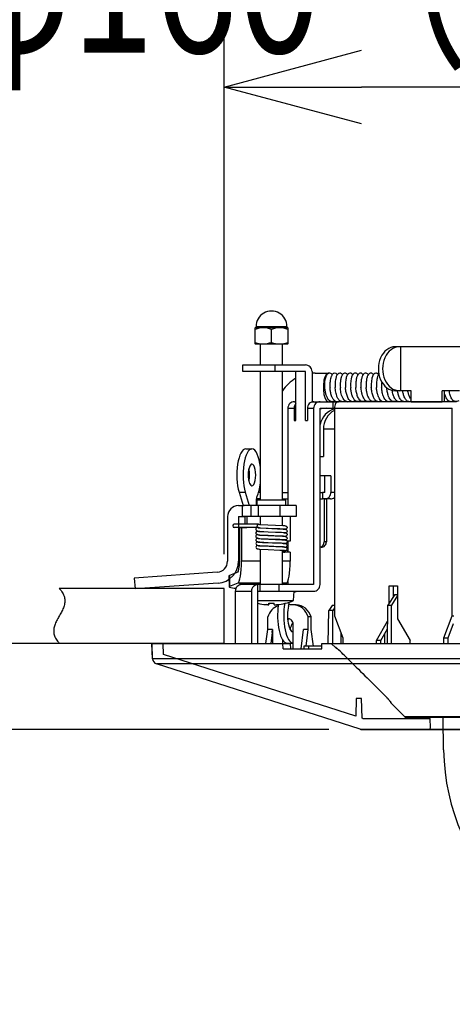
# Model space of a CAD drawing. Units: millimetres. Extents: x 389 to 527, y 5 to 119.
# Drawn here: x 440 to 448, y 89 to 107 of the extents above; entities that cross this region are included whole.
import ezdxf

# ---------------------------------------------------------------- set-up
doc = ezdxf.new("R2010")
doc.units = ezdxf.units.MM
doc.layers.add('GAIKEI', color=7, linetype='Continuous')
doc.layers.add('SUNPO', color=3, linetype='Continuous')
doc.styles.get("Standard").update_dxf_attribs({"font": 'monotxt.shx', "bigfont": 'bigfont.shx'})
doc.dimstyles.get("Standard").update_dxf_attribs({"dimscale": 0, "dimtxt": 2.5, "dimasz": 2.5, "dimexe": 1.25, "dimexo": 0.625, "dimtad": 1, "dimdec": 8, "dimtxsty": 'Standard', "dimblk": 'OPEN30', "dimcen": 2.5, "dimadec": 8, "dimazin": 2, "dimtfac": 1, "dimtdec": 8, "dimtmove": 0, "dimatfit": 3, "dimldrblk": 'OPEN30', "dimfxl": 1, "dimfrac": 2, "dimarcsym": 0})

# ---------------------------------------------------------------- blocks, each defined once
blk = doc.blocks.new('_Open30')
at = {"color": 0, "linetype": 'ByBlock', "lineweight": -2}
for p, q in [((-1, 0.2679), (0, 0)), ((0, 0), (-1, -0.2679)), ((0, 0), (-1, 0))]:
    blk.add_line(p, q, dxfattribs=at)
blk = doc.blocks.new('*D2')
at = {"layer": 'Defpoints', "color": 0}
for p in [(443.5, 105.445), (443.5, 96.317), (459.5, 96.317)]:
    blk.add_point(p, dxfattribs=at)
at = {"layer": 'SUNPO', "color": 0, "lineweight": -2}
for p, q in [((443.5, 96.942), (443.5, 106.695)), ((459.5, 96.942), (459.5, 106.695)), ((457, 105.445), (446, 105.445))]:
    blk.add_line(p, q, dxfattribs=at)
at = {"layer": 'SUNPO', "color": 0, "lineweight": -2, "xscale": 2.5, "yscale": 2.5, "zscale": 2.5, "rotation": 180}
blk.add_blockref('_Open30', (443.5, 105.445), dxfattribs=at)
at = {"layer": 'SUNPO', "color": 0, "lineweight": -2, "xscale": 2.5, "yscale": 2.5, "zscale": 2.5}
blk.add_blockref('_Open30', (459.5, 105.445), dxfattribs=at)
at = {"layer": 'SUNPO', "color": 0, "insert": (451.5, 107.32), "char_height": 2.5, "attachment_point": 5}
blk.add_mtext('{\\W0.8;φ160（天井穴加工）}', dxfattribs=at)
blk = doc.blocks.new('*D3')
at = {"layer": 'Defpoints', "color": 0, "transparency": 16777216}
for p in [(442.182, 95.317), (436.712, 93.747), (446.031, 93.747)]:
    blk.add_point(p, dxfattribs=at)
at = {"layer": 'SUNPO', "color": 0, "lineweight": -2, "transparency": 16777216}
for p, q in [((436.712, 97.817), (436.712, 100.317)), ((441.557, 95.317), (435.462, 95.317)), ((436.712, 95.317), (436.712, 93.747)), ((445.406, 93.747), (435.462, 93.747)), ((436.712, 91.247), (436.712, 88.747))]:
    blk.add_line(p, q, dxfattribs=at)
at = {"layer": 'SUNPO', "color": 0, "lineweight": -2, "transparency": 16777216, "xscale": 2.5, "yscale": 2.5, "zscale": 2.5}
for p, rotation in [((436.712, 95.317), 270), ((436.712, 93.747), 90)]:
    blk.add_blockref('_Open30', p, dxfattribs=dict(at, rotation=rotation))
at = {"layer": 'SUNPO', "color": 0, "transparency": 16777216, "insert": (433.494, 93.118), "char_height": 2.5, "attachment_point": 5, "rotation": 90}
blk.add_mtext('15.7', dxfattribs=at)

msp = doc.modelspace()

# ---------------------------------------------------------------- linework, layer by layer
at = {"layer": 'GAIKEI', "color": 1}
for p, q in [((444.066205, 101.06730672), (444.0601438, 101.06369352)), ((444.0601438, 100.77067872), (444.0601438, 101.06369352)), ((444.0661438, 101.06730672), (444.6541438, 101.06730672)), ((444.0801438, 101.08130672), (444.066205, 101.06730672)), ((444.0801438, 101.08730672), (444.0801438, 101.08130672)), ((444.0801438, 101.08730672), (444.6401438, 101.08730672)), ((444.6401438, 101.08130672), (444.0801438, 101.08130672)), ((444.3601438, 100.79730672), (444.3601438, 101.03249482)), ((444.6401438, 101.08730672), (444.6401438, 101.08130672)), ((444.6401438, 101.08130672), (444.6540826, 101.06730672)), ((444.6540826, 101.06730672), (444.6601438, 101.06369352)), ((444.6601438, 101.06369352), (444.6601438, 100.77067872)), ((444.0601438, 100.77067872), (444.0667158, 100.76730672)), ((444.6535716, 100.76730672), (444.0667159, 100.76730672)), ((444.1601438, 100.38730672), (444.1601438, 100.76730672)), ((444.5601438, 100.38730642), (444.5601438, 100.76730672)), ((444.6601438, 100.77067872), (444.6535718, 100.76730672)), ((448.0731218, 100.71730672), (446.6105985, 100.71730672)), ((446.7112644, 99.91730672), (446.7112644, 100.71730672)), ((443.8404476, 100.26730672), (443.8404476, 100.38730672)), ((443.8404476, 100.38730672), (444.9787641, 100.38730672)), ((444.4272717, 100.26730672), (444.4272717, 100.38730672)), ((444.9787641, 100.26730672), (443.8404476, 100.26730672)), ((444.1601438, 97.92625482), (444.1601438, 100.26730672)), ((444.5601438, 97.92625482), (444.5601438, 100.26730642)), ((444.8051159, 99.37730672), (444.8051159, 100.26730672)), ((444.9787641, 99.37730672), (444.9787641, 100.26730672)), ((445.096941, 100.26730672), (445.096941, 99.71200782)), ((445.1570748, 100.23730672), (445.391998, 100.23730672)), ((445.355287, 99.83589972), (445.3543592, 99.83883762)), ((446.8992029, 99.91730672), (446.6105985, 99.91730672)), ((446.8992029, 99.71730672), (446.8992029, 99.91730672)), ((447.4630185, 99.71730672), (447.4630185, 99.91730672)), ((447.7798957, 99.91730672), (447.4630185, 99.91730672)), ((447.5040609, 99.71730672), (447.5040609, 99.91730672)), ((444.7756919, 99.71730672), (444.8051154, 99.71730672)), ((445.0969402, 99.71730672), (445.1316697, 99.71730672)), ((445.1316706, 99.71730672), (445.472759, 99.71730672)), ((445.1570748, 99.71730672), (445.391998, 99.71730672)), ((445.472759, 99.71730672), (445.472759, 99.59730672)), ((445.472759, 99.71730672), (445.5808275, 99.71730672)), ((447.7258436, 99.71730672), (445.5809192, 99.71730672)), ((446.8992029, 99.71730672), (447.4630185, 99.71730672)), ((444.6575149, 99.59730672), (444.7703863, 99.59730672)), ((444.6575149, 99.59730672), (444.6575149, 97.82625482)), ((444.7703863, 99.59730672), (444.7703863, 99.37730672)), ((445.0134937, 99.59730672), (445.126365, 99.59730672)), ((445.0134937, 99.59730672), (445.0134937, 99.37730672)), ((445.126365, 99.59730672), (445.126365, 96.38730672)), ((445.2445419, 99.59730672), (447.6487091, 99.59730672)), ((445.2445419, 96.38730672), (445.2445419, 99.59730672)), ((445.5037847, 99.59730672), (445.5037847, 95.81730672)), ((447.6487091, 95.81730672), (447.6487091, 99.59730672)), ((444.7703863, 99.37730672), (444.8051159, 99.37730672)), ((444.9787641, 99.37730672), (445.0134937, 99.37730672)), ((445.5037793, 99.21730672), (445.3040399, 99.21730672)), ((445.3040399, 99.21730672), (445.3040399, 98.71730672)), ((443.8921227, 98.85785192), (444.0048859, 98.85785192)), ((445.2445387, 98.71730672), (445.3040399, 98.71730672)), ((445.440848, 98.36730672), (445.2445387, 98.36730672)), ((445.3280849, 98.06730672), (445.3280849, 98.36730672)), ((445.440848, 98.36730672), (445.440848, 98.06730672)), ((443.7695129, 98.07122392), (443.8423458, 97.82625392)), ((443.7695129, 98.07122392), (443.882276, 98.07122392)), ((443.882276, 98.07122392), (443.955109, 97.82625352)), ((444.1601417, 98.06730672), (444.1263185, 98.06730672)), ((444.5601418, 98.06730672), (444.6575139, 98.06730672)), ((445.2445395, 98.06730672), (445.2872285, 98.06730672)), ((445.3280849, 98.06730672), (445.2872283, 98.06730672)), ((445.2872285, 98.06730672), (445.2872285, 97.94730672)), ((445.5037793, 98.06730672), (445.440848, 98.06730672)), ((444.1601418, 97.94730672), (444.0827173, 97.94730672)), ((444.0976438, 97.82625482), (444.0976438, 97.92625482)), ((444.6226438, 97.92625482), (444.0976438, 97.92625482)), ((444.5601419, 97.94730672), (444.657514, 97.94730672)), ((444.6226438, 97.82625482), (444.6226438, 97.92625482)), ((445.2445395, 97.94730672), (445.2872285, 97.94730672)), ((445.4306909, 97.94730672), (445.2872283, 97.94730672)), ((445.3179278, 97.94730672), (445.3179278, 97.16730672)), ((445.3589702, 97.94730672), (445.3589702, 97.16730672)), ((443.7601438, 97.82625482), (443.8601438, 97.82625482)), ((444.8101438, 97.82625482), (443.8301562, 97.82625482)), ((443.8301562, 97.62625482), (443.8301562, 97.82625482)), ((443.9894113, 97.62625482), (443.9894113, 97.82625482)), ((444.0876331, 97.83779092), (444.0910635, 97.82625302)), ((444.1220941, 97.62625482), (444.1220941, 97.82625482)), ((444.5140529, 97.82625482), (444.5140529, 97.62625482)), ((444.8101438, 97.82625482), (444.8101438, 97.62625482)), ((443.5601438, 97.62625482), (443.5601438, 96.81275782)), ((443.7601438, 97.62625482), (443.7601438, 96.81275782)), ((443.7601438, 97.62625482), (443.8601438, 97.62625482)), ((444.8101438, 97.62625482), (443.8301562, 97.62625482)), ((443.8765425, 97.62625482), (443.8765425, 97.48625152)), ((443.9112722, 97.62625482), (443.9112722, 97.48625152)), ((444.1601438, 97.48325372), (444.1601438, 97.62625442)), ((444.5601438, 97.46459822), (444.5601438, 97.62625482)), ((444.6991184, 97.62625482), (444.6991184, 97.17625482)), ((444.1228893, 97.42625792), (443.6830846, 97.42625792)), ((444.1228869, 97.48625152), (443.6830855, 97.48625152)), ((443.7780618, 97.42625482), (443.9112722, 97.42625482)), ((443.7780618, 97.42625482), (443.7780618, 96.81275782)), ((443.8127914, 97.42625482), (443.8127914, 96.81275782)), ((444.1228869, 97.48625152), (444.1257593, 97.48609222)), ((444.1601438, 97.41825562), (444.1601438, 97.42317452)), ((444.1601438, 97.35325842), (444.1601438, 97.35817292)), ((444.5601438, 97.39959982), (444.5601438, 97.40451972)), ((444.5601438, 97.33460332), (444.5601438, 97.33951832)), ((444.1601438, 97.28826392), (444.1601438, 97.29316932)), ((444.1601438, 97.22326912), (444.1601438, 97.22816462)), ((444.1601438, 97.15827382), (444.1601438, 97.16315982)), ((444.5601438, 97.26960822), (444.5601438, 97.27451492)), ((444.5601438, 97.20461272), (444.5601438, 97.20951022)), ((444.6991184, 97.17625482), (444.6438765, 97.17625482)), ((444.6575149, 97.17625432), (444.6575149, 96.97625432)), ((445.3589702, 97.16730672), (445.3179278, 97.16730672)), ((444.1601438, 97.09327732), (444.1601438, 97.09815462)), ((444.1601438, 96.38730672), (444.1601438, 97.03315182)), ((444.6224687, 97.00782992), (444.5601433, 96.98627262)), ((444.5601438, 97.13961742), (444.5601438, 97.14450502)), ((444.5601438, 97.07462142), (444.5601438, 97.07950032)), ((444.5601438, 96.38730572), (444.5601438, 97.01449662)), ((444.6991184, 96.97625482), (444.6006376, 96.97625482)), ((444.6216507, 97.00756782), (444.6189839, 97.00688602)), ((444.6228826, 97.06730672), (444.657514, 97.06730672)), ((444.6991184, 96.97625482), (444.6991184, 96.81275782)), ((445.265001, 97.06730672), (445.2445381, 97.06730672)), ((444.1601434, 96.81275782), (443.8127914, 96.81275782)), ((444.6991184, 96.81275782), (444.5601433, 96.81275782)), ((443.3740951, 96.61324502), (441.8642849, 96.50766882)), ((443.7457547, 96.61324502), (443.5941818, 96.55220782)), ((441.8642849, 96.50766882), (441.8782362, 96.30815602)), ((443.5866226, 96.54613692), (443.5890452, 96.34662412)), ((443.5941818, 96.55220782), (443.5966045, 96.35269502)), ((444.6575149, 96.44625442), (444.6575149, 96.38730672)), ((443.3880464, 96.41373222), (441.8782362, 96.30815602)), ((443.7481774, 96.41373222), (443.5966045, 96.35269502)), ((443.6222137, 96.33475032), (443.6800562, 96.32508952)), ((443.7004428, 96.26730672), (443.7004428, 95.31730672)), ((443.7004428, 96.26730672), (443.9956447, 96.26730672)), ((444.1601431, 96.41373222), (443.7481774, 96.41373222)), ((445.126365, 96.38730672), (443.7793324, 96.38730672)), ((443.7793324, 96.38730672), (443.7793324, 96.38048152)), ((443.7838901, 96.38730672), (443.7838901, 96.38200782)), ((443.9956447, 96.26730672), (443.9956447, 95.31730672)), ((444.1138216, 95.31730672), (444.1138216, 96.38730672)), ((444.1138216, 96.26730672), (445.126365, 96.26730672)), ((444.1485513, 96.38730672), (444.1485513, 96.26730672)), ((444.4960881, 96.38730672), (444.4960881, 96.26730672)), ((444.6345043, 96.41373222), (444.5601431, 96.41373222)), ((444.5688822, 96.38730672), (444.6345043, 96.41373222)), ((444.7602707, 96.09730672), (444.7751438, 96.26730672)), ((444.8014187, 96.25819222), (444.7729274, 96.24199972)), ((446.4996425, 96.36730672), (446.6528514, 96.36730672)), ((446.4996425, 96.04937732), (446.4996425, 96.36730672)), ((446.576777, 96.16814212), (446.576777, 96.36730672)), ((446.6528514, 96.36730672), (446.6528514, 95.76730672)), ((444.1138221, 96.09730672), (444.7602707, 96.09730672)), ((446.6022133, 96.20730672), (446.4766643, 96.01399752)), ((446.6528513, 96.18666392), (446.5430178, 96.01399752)), ((446.6022133, 96.20730672), (446.6528513, 96.20730672)), ((444.3101438, 96.02333062), (444.3101438, 96.04902092)), ((444.4101438, 96.02333062), (444.4101438, 96.04902092)), ((444.6101438, 96.04778312), (444.6101438, 96.04902092)), ((444.6698766, 95.99424272), (444.6877962, 96.07023472)), ((444.8063254, 96.01730672), (444.6753152, 96.01730672)), ((445.3880018, 95.31730672), (445.4027989, 95.91903172)), ((445.4607214, 96.00730672), (445.4027989, 95.91903172)), ((445.4767605, 95.91903172), (445.4027989, 95.91903172)), ((445.5037846, 96.00730672), (445.4607214, 96.00730672)), ((445.5037846, 95.96196692), (445.4767605, 95.91903172)), ((445.4780551, 95.31730672), (445.4767605, 95.91903172)), ((446.4680987, 95.31730672), (446.4766643, 96.01399752)), ((446.4766643, 96.01399752), (446.5430178, 96.01399752)), ((446.5437672, 95.31730672), (446.5430178, 96.01399752)), ((444.2923315, 95.56868732), (444.2955963, 95.79908172)), ((444.6606084, 95.76730672), (444.6536159, 95.76702962)), ((445.0265137, 95.56868742), (445.0259998, 95.79908202)), ((445.0788607, 95.79908172), (445.0259998, 95.79908202)), ((445.0821255, 95.56868732), (445.0788607, 95.79908172)), ((445.5037847, 95.81730672), (445.6569936, 95.41730672)), ((446.2698291, 95.36730672), (446.4730624, 95.72104292)), ((446.6528514, 95.76730672), (446.8826647, 95.36730672)), ((447.4955002, 95.41730672), (447.6487091, 95.81730672)), ((447.6487091, 95.81730672), (447.6754493, 95.81730672)), ((444.2589769, 95.31730672), (444.2923315, 95.56868732)), ((444.3775148, 95.56868732), (444.2923315, 95.56868732)), ((444.3711187, 95.51730672), (444.3775148, 95.56868732)), ((444.3775148, 95.56868732), (444.3760141, 95.31730672)), ((444.7539353, 95.65975502), (444.7274602, 95.65975502)), ((444.7340896, 95.67278372), (444.7528448, 95.68344292)), ((444.7538722, 95.67278372), (444.7340896, 95.67278372)), ((444.7512941, 95.21730672), (444.7539806, 95.66730672)), ((444.8975887, 95.21730672), (444.9413304, 95.56868732)), ((445.0265136, 95.56868732), (444.9413304, 95.56868732)), ((444.9914677, 95.26730672), (445.0265136, 95.56868732)), ((445.1221144, 95.26730672), (445.0821255, 95.56868732)), ((446.3469636, 95.36730672), (446.4713756, 95.58385102)), ((447.5726348, 95.41730672), (447.6719918, 95.67670962)), ((444.3711187, 95.51730672), (444.3462217, 95.31730672)), ((444.5639526, 95.31730672), (444.5643144, 95.37791212)), ((445.61904, 95.51639562), (445.6194684, 95.31730672)), ((445.6569936, 95.41730672), (445.6569936, 95.31730672)), ((446.3469636, 95.36730672), (446.2698291, 95.36730672)), ((446.2698291, 95.31730672), (446.2698291, 95.36730672)), ((446.3469636, 95.31730672), (446.3469636, 95.36730672)), ((446.4193749, 95.31730672), (446.4189976, 95.49268522)), ((446.8826647, 95.31730672), (446.8826647, 95.36730672)), ((447.4955002, 95.31730672), (447.4955002, 95.41730672)), ((447.4955002, 95.41730672), (447.5726348, 95.41730672)), ((447.5726348, 95.31730672), (447.5726348, 95.41730672)), ((442.1816573, 95.31730672), (444.5668755, 95.31730672)), ((442.1877778, 95.31730662), (442.387777, 95.31730662)), ((442.3816573, 95.31730672), (443.4979014, 95.31730672)), ((442.3948486, 95.11480452), (442.387777, 95.31730662)), ((444.5705867, 95.21730672), (444.5668755, 95.31730672)), ((444.5668755, 95.31730672), (444.7085054, 95.31730672)), ((444.5705867, 95.21730672), (445.2776935, 95.21730672)), ((444.6225659, 95.31730032), (444.6225075, 95.32707632)), ((444.6415878, 95.32395552), (444.7519308, 95.32395552)), ((444.7122168, 95.21730672), (444.7085054, 95.31730672)), ((444.9483112, 95.26730672), (444.9483112, 95.21730672)), ((445.2758379, 95.26730672), (444.9483112, 95.26730672)), ((445.0327357, 95.26730672), (445.0327357, 95.21730672)), ((445.2739823, 95.31730672), (457.7260177, 95.31730672)), ((445.2776935, 95.21730672), (445.2739823, 95.31730672)), ((460.8036105, 95.03619842), (442.1963895, 95.03619842)), ((445.8943087, 93.99129362), (442.3948486, 95.11480452)), ((460.734316, 94.94621872), (442.265684, 94.94621872)), ((445.8999993, 94.31730662), (445.8943087, 93.99129362)), ((445.9999993, 94.31730662), (445.8999993, 94.31730662)), ((446.0063176, 93.95533292), (445.9999993, 94.31730662)), ((446.0238626, 93.94970002), (446.0063176, 93.95533292)), ((446.0391469, 93.94730662), (447.2465083, 93.94730662)), ((446.7808426, 93.98417962), (456.2191574, 93.98417962)), ((447.2494665, 93.77783022), (447.2465083, 93.94730662))]:
    msp.add_line(p, q, dxfattribs=at)
at = {"layer": 'GAIKEI', "color": 6}
for p, q in [((443.5, 96.31730672), (440.5, 96.31730672)), ((443.5, 95.31730672), (443.5, 96.31730672)), ((443.5, 95.31730672), (440.5, 95.31730672))]:
    msp.add_line(p, q, dxfattribs=at)
at = {"layer": 'GAIKEI', "color": 7}
for p, q in [((442.1963895, 95.03619842), (442.1816573, 95.31730672)), ((442.1975472, 95.03754592), (442.1877778, 95.31730662)), ((445.5288761, 95.23614612), (445.4477155, 95.31730672)), ((445.5288761, 95.23614612), (445.5292658, 95.24308132)), ((445.9701811, 93.75688012), (442.265684, 94.94621872)), ((445.9701811, 93.75688012), (442.2669178, 94.94582252)), ((446.340208, 94.45071812), (446.3402133, 94.45065862)), ((446.5222107, 94.25863282), (446.522483, 94.25343662)), ((446.5306093, 94.24661782), (446.5312287, 94.23379352)), ((446.7808426, 93.98417962), (446.5312287, 94.23379352)), ((456.183802, 93.96953492), (446.816198, 93.96953492)), ((447.4906107, 93.37732262), (447.4802736, 93.96953492)), ((445.9701811, 93.75688012), (457.0298189, 93.75688012)), ((446.031318, 93.74730672), (456.968682, 93.74730672))]:
    msp.add_line(p, q, dxfattribs=at)
at = {"layer": 'GAIKEI', "color": 1}
for points in [[(445.46250349, 100.20958807, 0.0525560413), (445.45122042, 100.22250467, 0.1707585029), (445.41928222, 100.23715157, 0.1260417198), (445.39555445, 100.23297813, 0.0527291589), (445.38566234, 100.22724195, 0.0534681697), (445.37503115, 100.21768918, 0.0451975186), (445.36477005, 100.20393833, 0.035559296), (445.35551968, 100.18617552, 0.0180734637), (445.35025189, 100.17286653, 0.0168533603), (445.34504845, 100.15649708, 0.0090850836), (445.34213441, 100.14542152)], [(445.46532948, 100.21334508, 0.0446392885), (445.45482049, 100.19714939, 0.0384933776), (445.44403522, 100.17235808, 0.021754653), (445.43729271, 100.1501714, 0.0249895536), (445.42955094, 100.11231137, 0.0305550004), (445.42327297, 100.04305181, 0.0250146946), (445.42452901, 99.97350563)], [(445.55647688, 100.20960962, 0.0578262466), (445.5440602, 100.22352475, 0.0808758925), (445.52832494, 100.23346457, 0.2140800675), (445.48874015, 100.23259749, 0.0789067293), (445.47336766, 100.22209529, 0.0386293821), (445.46532948, 100.21334508)], [(445.57871122, 100.23051958, 0.0685720768), (445.56526136, 100.22009146, 0.0486252014), (445.55455916, 100.20682977, 0.0405077916), (445.54431671, 100.18814046, 0.0346079901), (445.53401361, 100.16013181, 0.0199283257), (445.52773189, 100.13532107, 0.0236424672), (445.52089502, 100.09322137, 0.0456605137), (445.51844569, 99.97394292)], [(445.65043274, 100.20962889, 0.0664114175), (445.63650738, 100.22480113, 0.0932628827), (445.61857974, 100.23482467, 0.1958819298), (445.58214151, 100.23231728, 0.0179365667), (445.57871122, 100.23051958)], [(445.6905694, 100.23675238, 0.1483714002), (445.66229222, 100.22301658, 0.044843259), (445.65298536, 100.21303362, 0.0416587693), (445.6430575, 100.19778011, 0.0342754195), (445.63365188, 100.17705678, 0.0229240419), (445.62659715, 100.1554099, 0.019887028), (445.6203438, 100.12881226, 0.0237426163), (445.6138161, 100.08374981, 0.0412276845), (445.61235154, 99.9745625)], [(445.74437942, 100.20963456, 0.0336940422), (445.73683289, 100.21883779, 0.0787489198), (445.7212584, 100.23102161, 0.1625696655), (445.6905694, 100.23675238)], [(445.8022869, 100.2359799, 0.1992689835), (445.7651998, 100.22969886, 0.0732712768), (445.75050519, 100.21729825, 0.039684457), (445.74176003, 100.2057875, 0.0358537117), (445.73253809, 100.18885964, 0.0384948291), (445.72104205, 100.15714924, 0.0150255151), (445.71631517, 100.13844737, 0.0220358767), (445.70969607, 100.10044651, 0.0350460462), (445.70480645, 100.01383795, 0.0136846405), (445.70626322, 99.97528494)], [(445.9142629, 100.22787007, 0.3085436245), (445.85877674, 100.22948354, 0.0846858192), (445.84173941, 100.2141134, 0.038046832), (445.8330454, 100.20145871, 0.0337639946), (445.82397744, 100.18310194, 0.0363329378), (445.81282344, 100.14905642, 0.0143768927), (445.80832383, 100.12906967, 0.0262665982), (445.8012398, 100.07836136, 0.0384316482), (445.80019197, 99.97601812)], [(445.83832487, 100.20962906, 0.0371329255), (445.83013692, 100.21949686, 0.0407612213), (445.82154312, 100.22698462, 0.0717884804), (445.80775707, 100.23436481, 0.0287750737), (445.8022869, 100.2359799)], [(446.02626539, 100.20958104, 0.0810738887), (446.00904588, 100.22730604, 0.3181744776), (445.95210214, 100.22909239, 0.0885269143), (445.9341535, 100.21212804, 0.0384321973), (445.92519328, 100.19823369, 0.0268229267), (445.91805132, 100.18331474, 0.0298322872), (445.90903334, 100.15726894, 0.020326473), (445.9025883, 100.13046171, 0.0183124208), (445.89731932, 100.09779706, 0.0313575152), (445.89273527, 100.02076401, 0.0157091855), (445.89414035, 99.9766682)], [(446.12026168, 100.20955979, 0.0705350238), (446.10528356, 100.22562399, 0.1148894559), (446.08312866, 100.23626953, 0.1860447196), (446.04857198, 100.23059118, 0.0933333072), (446.02995814, 100.21442873, 0.034609798), (446.02204249, 100.20317174, 0.0300468416), (446.01434074, 100.18856012, 0.0327252695), (446.00466762, 100.16279119, 0.0250257171), (445.99663893, 100.13074328, 0.0183313014), (445.99135444, 100.09812378, 0.0313641666), (445.9867284, 100.02119161, 0.0156972905), (445.98810321, 99.97715099)], [(446.21424802, 100.20957407, 0.0813953617), (446.19708563, 100.22728383, 0.3179187665), (446.14025928, 100.22919884, 0.0885701097), (446.12230076, 100.21231729, 0.027191272), (446.11609216, 100.20323176, 0.0300728469), (446.1083867, 100.18863641, 0.0328249684), (446.09870327, 100.16289386, 0.0250360155), (446.0906604, 100.13087516, 0.0183598712), (446.08536297, 100.098283, 0.0314041351), (446.08071279, 100.02141071, 0.0156892716), (446.08207223, 99.9774029)], [(446.30823796, 100.20958126, 0.0479218227), (446.29773266, 100.2217766, 0.0542580752), (446.28674823, 100.23011844, 0.0771057012), (446.27184704, 100.23610652, 0.1572163928), (446.24250238, 100.23348565, 0.072492974), (446.22872108, 100.22522544, 0.0547383739), (446.21741934, 100.21377332, 0.0474019556), (446.20617466, 100.19639791, 0.0219161611), (446.20026699, 100.18391134, 0.0062810524), (446.19852246, 100.17964866)], [(446.31399826, 100.21686551, 0.0490171913), (446.30274834, 100.20108929, 0.0422000672), (446.29126718, 100.17650069, 0.0164418624), (446.28628619, 100.16179953, 0.0187642989), (446.28037298, 100.13928126, 0.0225792984), (446.27364655, 100.10107017, 0.0399534213), (446.26894025, 100.00037737, 0.0082268797), (446.27001136, 99.97711619)], [(445.33058578, 99.97330718, -0.0429288314), (445.33227508, 100.08677455, -0.0258178722), (445.33972917, 100.13487178, -0.0075305004), (445.34213441, 100.14542152)], [(446.19852246, 100.17964866, 0.0208480312), (446.19223769, 100.16150034, 0.0243195985), (446.18453592, 100.13043456, 0.0291187783), (446.17674933, 100.07336242, 0.0356074819), (446.17604152, 99.97739071)], [(445.35435922, 99.83883767, -0.0179989598), (445.34540231, 99.87185143, -0.0250633896), (445.33479516, 99.93075401, -0.0156093342), (445.33058578, 99.97330718)], [(445.50097561, 99.74199938, -0.048725282), (445.48349004, 99.76273735, -0.0332806873), (445.46953479, 99.7860226, -0.0211376268), (445.45974438, 99.80714254, -0.0260665665), (445.44682747, 99.84372081, -0.0326730974), (445.43151066, 99.91182684, -0.0231609818), (445.42452901, 99.97350563)], [(445.62610047, 99.72178545, -0.0679202144), (445.60646206, 99.73234393, -0.0594116769), (445.5868523, 99.7505729, -0.046161509), (445.56889173, 99.7761634, -0.026779838), (445.55673637, 99.80007281, -0.0204072471), (445.5468505, 99.82501229, -0.0253493817), (445.53424822, 99.86790456, -0.0393357536), (445.51910084, 99.96502221, -0.0031889361), (445.51844569, 99.97394292)], [(445.74751114, 99.71744138, -0.1380573767), (445.70970536, 99.72649071, -0.0648187811), (445.68992348, 99.74099989, -0.0460261555), (445.67372725, 99.75946775, -0.0426269303), (445.65595323, 99.78891507, -0.0212959748), (445.64591577, 99.81136339, -0.0198616081), (445.63610003, 99.83919244, -0.0249662796), (445.62396327, 99.88684544, -0.0341145126), (445.61235154, 99.9745625)], [(445.86928005, 99.7245882, -0.2446729902), (445.80452867, 99.72600796, -0.0652296619), (445.78487549, 99.74005681, -0.0506066221), (445.76711872, 99.7602237, -0.045189028), (445.74806001, 99.79266969, -0.029323518), (445.73386569, 99.82755037, -0.0238244499), (445.72191002, 99.86890258, -0.0311137398), (445.70910457, 99.94311657, -0.011667432), (445.70626322, 99.97528494)], [(445.97926642, 99.7345857, -0.1149629894), (445.94618642, 99.71877038, -0.174327981), (445.89924878, 99.72559339, -0.062191317), (445.88056442, 99.73849298, -0.0449680774), (445.86499546, 99.75505442, -0.0394933488), (445.84927602, 99.7787333, -0.0361712067), (445.83248349, 99.81481324, -0.0185093012), (445.8232513, 99.84171694, -0.027873813), (445.80990929, 99.8970009, -0.0302265348), (445.80019197, 99.97601812)], [(446.07324242, 99.73457403, -0.1264468215), (446.03729742, 99.71822165, -0.1725951571), (445.9905856, 99.72700235, -0.0666079859), (445.97022916, 99.74249231, -0.0504326528), (445.95210313, 99.7644284, -0.0387935214), (445.93529658, 99.79417715, -0.030248588), (445.92057476, 99.83123877, -0.0192182943), (445.91105608, 99.86408079, -0.0333380911), (445.89712765, 99.94260063, -0.0123512938), (445.89414035, 99.9766682)], [(446.16724547, 99.73456862, -0.1154502126), (446.1340574, 99.71871636, -0.1748766158), (446.08699436, 99.72569045, -0.0621159214), (446.0682927, 99.73869368, -0.0448525845), (446.05272199, 99.75535339, -0.0393881817), (446.03700982, 99.77914732, -0.0360804716), (446.02023806, 99.81537733, -0.0184664142), (446.01102498, 99.84238385, -0.0278257765), (445.99772977, 99.89786636, -0.0302353868), (445.98810321, 99.97715099)], [(446.26125816, 99.73458139, -0.1156007791), (446.22804482, 99.71871609, -0.1748894108), (446.18095109, 99.72571624, -0.0620976608), (446.16223894, 99.73873633, -0.0448509632), (446.1466616, 99.75541346, -0.0393959035), (446.1309454, 99.77923063, -0.0360888236), (446.11417424, 99.81549434, -0.0184662086), (446.10496446, 99.84252491, -0.0278179365), (446.09167943, 99.89805451, -0.0302311699), (446.08207223, 99.9774029)], [(446.22077211, 99.78703625, -0.0264325894), (446.20830653, 99.81513114, -0.0264448387), (446.19508517, 99.85607907, -0.0344104546), (446.18003339, 99.93453403, -0.0155867741), (446.17604152, 99.97739071)], [(446.35642995, 99.73366309, -0.0618133084), (446.33582784, 99.75392198, -0.0496667991), (446.31569269, 99.78517882, -0.0226143349), (446.30523703, 99.80768775, -0.0273888626), (446.29165184, 99.84675091, -0.0305253303), (446.27730697, 99.91134091, -0.0246442783), (446.27001136, 99.97711619)], [(446.47981492, 99.7193413, -0.0763900752), (446.45844797, 99.72822276, -0.0589744368), (446.44016673, 99.74246712, -0.0488274188), (446.42237605, 99.76386432, -0.0461410793), (446.40228107, 99.80045761, -0.018035518), (446.3936385, 99.82200951, -0.0267976161), (446.38031015, 99.8664836, -0.0343508147), (446.36629863, 99.94884451, -0.0100088526), (446.36398794, 99.97661651)], [(446.60100391, 99.71824463, -0.1686784248), (446.55536905, 99.7265164, -0.060059064), (446.53722804, 99.73953339, -0.0479295138), (446.52057463, 99.75794744, -0.0440955575), (446.50235545, 99.78755734, -0.0253421902), (446.49027322, 99.81482391, -0.0245973741), (446.47787968, 99.85260882, -0.0311770353), (446.46375297, 99.92073243, -0.0184033473), (446.45837583, 99.9701564)], [(446.72356619, 99.72933795, -0.2907261326), (446.64748074, 99.72753645, -0.0607270494), (446.6287391, 99.74179418, -0.0502659272), (446.61055605, 99.76344858, -0.0388971064), (446.59408163, 99.79205611, -0.0199891091), (446.58467223, 99.81369488, -0.0187862347), (446.57539177, 99.84044711, -0.0238741726), (446.56378126, 99.88618307, -0.0158227994), (446.55733319, 99.92338577)], [(446.82498269, 99.73457679, -0.1385566661), (446.7860619, 99.71781191, -0.1528828487), (446.74456503, 99.72580446, -0.0644939334), (446.72514145, 99.73951381, -0.0466305844), (446.70912554, 99.75712309, -0.0435858419), (446.69141444, 99.78535629, -0.0288133025), (446.67782472, 99.81581386, -0.0235186798), (446.66597263, 99.85204747, -0.0305240039), (446.65220639, 99.91731092)], [(446.89920254, 99.72287459, -0.2093779121), (446.84349735, 99.72341968, -0.0644425635), (446.8246948, 99.73480336, -0.0480598578), (446.80883767, 99.75006062, -0.0459778288), (446.79102404, 99.7751984, -0.033983751), (446.77542257, 99.80678794, -0.0238146106), (446.76350879, 99.83995917, -0.0300841486), (446.74909308, 99.89991715, -0.007107487), (446.74619884, 99.91730687)], [(446.89920324, 99.75442264, -0.0249921766), (446.88962775, 99.76774068, -0.0310461235), (446.8762644, 99.79158209, -0.0300519185), (446.86174428, 99.82698497, -0.031898938), (446.8459868, 99.88500913, -0.0138027877), (446.8401912, 99.91730683)], [(447.67071552, 99.73457889, -0.0602722031), (447.65268198, 99.72363578, -0.2005218898), (447.59913851, 99.72184351, -0.0647520376), (447.58052992, 99.73176376, -0.0499772562), (447.56460919, 99.74562758, -0.0484368837), (447.5465455, 99.76902267, -0.0397014183), (447.52889942, 99.80269986, -0.0239031515), (447.51701681, 99.83436101, -0.0270785819), (447.50406801, 99.88340251)], [(447.76471225, 99.73457443, -0.1207093269), (447.73050879, 99.7185204, -0.1635718679), (447.68642674, 99.72471992, -0.0496027356), (447.67221987, 99.73342499, -0.0531782529), (447.65487486, 99.74971478, -0.0379039514), (447.64066203, 99.76882604, -0.0437210426), (447.62108731, 99.80694799, -0.020183394), (447.61119801, 99.83378133, -0.0251550374), (447.59883391, 99.87980485, -0.0164231521), (447.59192887, 99.91730794)], [(445.50951101, 99.73457798, -0.0595093887), (445.49182312, 99.72378364, -0.1097002062), (445.46159417, 99.71732745, -0.1094679717), (445.43153793, 99.724567, -0.0747984608), (445.40884543, 99.74026083, -0.0462819481), (445.3927243, 99.75830634, -0.0399554377), (445.37625308, 99.78471149, -0.024596755), (445.36466998, 99.80985259, -0.0195234842), (445.355287, 99.83589971)], [(445.60347304, 99.73457854, -0.072765036), (445.58208348, 99.72224015, -0.1938931694), (445.53025545, 99.72249909, -0.0808221854), (445.50622391, 99.73724949, -0.0163114463), (445.50097561, 99.74199938)], [(445.69737894, 99.73455303, -0.0461974147), (445.68344975, 99.72560423, -0.2152544857), (445.62610047, 99.72178545)], [(446.35523507, 99.73457738, -0.0689380191), (446.33482096, 99.7226176, -0.2022018242), (446.28088235, 99.72294686, -0.0750456157), (446.25853775, 99.73677064, -0.0573451012), (446.23875566, 99.75790056, -0.0261909581), (446.2284517, 99.77320646, -0.0181345118), (446.22077211, 99.78703625)], [(446.44918195, 99.73457361, -0.0789791819), (446.42600968, 99.72157204, -0.1890465561), (446.37541829, 99.72272992, -0.0652549117), (446.35642995, 99.73366309)], [(446.54312508, 99.73457908, -0.0536653317), (446.52705428, 99.72455962, -0.0795719985), (446.5049316, 99.71793192, -0.0926844464), (446.47981492, 99.7193413)], [(447.57672629, 99.7345745, -0.0471965438), (447.5625122, 99.72546968, -0.0867225277), (447.53843976, 99.71790623, -0.1266754066), (447.50406133, 99.72228273)], [(444.1028191, 97.42627401, 0.0370417738), (444.09586845, 97.42423078, 0.2273588328), (444.07671742, 97.40478174, 0.1334755249), (444.07579493, 97.38886494)], [(444.1103199, 97.36263361, 0.0077779576), (444.10627385, 97.36196968, 0.0262439523), (444.0992814, 97.36037242, 0.0377614163), (444.09351773, 97.35823948, 0.0827324996), (444.08427092, 97.35186153, 0.3129288256), (444.07777694, 97.31774577)], [(444.07579493, 97.38886494, 0.2172286367), (444.09108552, 97.36826462, 0.0532709784), (444.09836872, 97.36516936, 0.0130668721), (444.10091128, 97.36445102, 0.0126771219), (444.10434617, 97.36367022, 0.0119980338), (444.10955007, 97.36275537, 0.0048255554), (444.11303699, 97.36225447, 0.0060747956), (444.12003155, 97.36141019)], [(444.12003155, 97.36141019, 0.009182315), (444.15024947, 97.35883692), (444.301702, 97.35127614), (444.51380972, 97.34218024, -0.0059068768), (444.57435503, 97.33850694, -0.0151262771), (444.60075957, 97.33589134, -0.0099004193), (444.60449438, 97.33524502)], [(444.12006122, 97.42640901, 0.0091731366), (444.15027605, 97.4238367), (444.30171275, 97.41627706), (444.51379829, 97.40718227, -0.0059054805), (444.57433728, 97.40350956, -0.0151211323), (444.6007391, 97.40089466, -0.0097930152), (444.60447386, 97.40025002)], [(444.12578193, 97.4860931, 0.01008345), (444.15947187, 97.48329877), (444.5647147, 97.46429837, -0.00883373), (444.59840976, 97.46155857, -0.0201469322), (444.61515141, 97.45925565, -0.0362937657), (444.6233257, 97.45713373, -0.3535392686), (444.64498775, 97.42454038)], [(444.12580912, 97.4210922, 0.0101118551), (444.15989833, 97.41827199), (444.56993093, 97.39894338, -0.0115636544), (444.60400295, 97.39593093, -0.0228531772), (444.61667298, 97.39394779, -0.0423447645), (444.62487453, 97.39155501, -0.4011054177), (444.6436643, 97.35325544)], [(444.12585153, 97.35609138, 0.0101297204), (444.16034028, 97.35324615), (444.57516388, 97.33357122, -0.0095974713), (444.60101755, 97.33128057, -0.0171603945), (444.61387037, 97.32949696, -0.0330621727), (444.62227916, 97.32748449, -0.4896137682), (444.64104112, 97.28236705)], [(444.64498775, 97.42454038, -0.238479437), (444.62992347, 97.40118556, -0.0585751121), (444.62210633, 97.39773033, -0.0154921659), (444.61911016, 97.39688547, -0.0157961892), (444.61454596, 97.39590084, -0.009818033), (444.60993955, 97.39513594)], [(444.6436643, 97.35325544, -0.1936317986), (444.62875804, 97.33551719, -0.0417076946), (444.62317267, 97.33307799, -0.0212343776), (444.61927592, 97.33192321, -0.0144003586), (444.61530773, 97.33104234, -0.0121152229), (444.60996412, 97.33013626)], [(444.11028187, 97.23263588, 0.0177709142), (444.10303196, 97.23132939, 0.0211449323), (444.09828359, 97.23007506, 0.0757069472), (444.08836707, 97.2252758, 0.4868323214), (444.08541707, 97.17729504)], [(444.11024118, 97.16763525, 0.0140834563), (444.10367582, 97.1664743, 0.0297332532), (444.09724121, 97.16473978, 0.0636661046), (444.08888272, 97.16062933, 0.5352836549), (444.08867048, 97.1097496, 0.0203808235), (444.09093609, 97.10833401)], [(444.11031635, 97.2976343, 0.0085066488), (444.10587208, 97.2968995, 0.0240904593), (444.09929107, 97.29537592, 0.0403957341), (444.09297809, 97.29298417, 0.4725745959), (444.08101766, 97.24714888)], [(444.07777694, 97.31774577, 0.1704044936), (444.09201408, 97.30275585, 0.0500285317), (444.09925427, 97.29989797, 0.0170877367), (444.10303226, 97.29894306, 0.0127226127), (444.10762451, 97.2980614, 0.0091261242), (444.11379256, 97.29715031, 0.0052107228), (444.11998381, 97.2964116)], [(444.08101766, 97.24714888, 0.1335364876), (444.09414161, 97.2367305, 0.0294777598), (444.09858954, 97.23509104, 0.0185947456), (444.10251819, 97.23405317, 0.0121021771), (444.10650195, 97.23325114, 0.0092863056), (444.11185425, 97.2324078, 0.0054986617), (444.11722886, 97.23171937, 0.0021993738), (444.11992084, 97.2314136)], [(444.08541707, 97.17729504, 0.0789003535), (444.09409077, 97.17174895, 0.0285980106), (444.09839188, 97.17014751, 0.0165114272), (444.10171234, 97.16923738, 0.0142307358), (444.10620572, 97.16829952, 0.0047833023), (444.10846812, 97.16791201, 0.0066638343), (444.11300988, 97.16724408, 0.0065416439), (444.11984593, 97.16641672)], [(444.11984593, 97.16641672, 0.009261074), (444.15007682, 97.16383557), (444.30159716, 97.15626736), (444.51380017, 97.14716745, -0.0059100784), (444.57437267, 97.14349233, -0.0151558744), (444.60078892, 97.14087425, -0.0099702833), (444.60452511, 97.14022609)], [(444.11992084, 97.2314136, 0.0092272177), (444.15014754, 97.22883577), (444.30164565, 97.22127049), (444.51381738, 97.21217177, -0.0059106743), (444.57438093, 97.20849694, -0.0151570071), (444.60079327, 97.20587903, -0.0100122164), (444.60452881, 97.20523033)], [(444.11998381, 97.2964116, 0.0092004581), (444.15020629, 97.29383642), (444.30168233, 97.28627364), (444.51382305, 97.27717618, -0.0059102526), (444.57437775, 97.27350186, -0.0151540722), (444.60078622, 97.27088446, -0.0099982329), (444.60452127, 97.2702361)], [(444.1259071, 97.29109019, 0.0101377132), (444.16079797, 97.2882206), (444.56297985, 97.26942273, -0.008764027), (444.59787709, 97.26662257, -0.020563634), (444.61521588, 97.26424945, -0.0384581013), (444.62366995, 97.26201371, -0.5444203084), (444.63720931, 97.21211742)], [(444.12597175, 97.22608821, 0.00764755), (444.14360746, 97.2244624, 0.0065262946), (444.19663443, 97.22111993), (444.55049706, 97.20521322, -0.0080272264), (444.59465243, 97.20195084, -0.0157807277), (444.61222809, 97.19978905, -0.0287118604), (444.62087898, 97.19791837, -0.6477519066), (444.63225676, 97.14269816)], [(444.12604367, 97.16108472, 0.0076567483), (444.14389942, 97.15944402, 0.0065044781), (444.19758744, 97.15607414), (444.55585117, 97.13988965, -0.0069189142), (444.5916155, 97.13724237, -0.0126890796), (444.60943178, 97.13522856, -0.0213196424), (444.61824779, 97.13361074, -0.7634853842), (444.62606396, 97.07418797)], [(444.64104112, 97.28236705, -0.1521950292), (444.62720026, 97.26971671, -0.033987613), (444.62238071, 97.26780846, -0.0172808056), (444.61905519, 97.2668626, -0.0150795022), (444.61454882, 97.26589297, -0.0097226097), (444.61000132, 97.26513716)], [(444.63720931, 97.21211742, -0.1029513932), (444.62650775, 97.20438605, -0.0300341339), (444.62207574, 97.20270465, -0.0217777085), (444.61749368, 97.20148864, -0.010847162), (444.61377377, 97.20074626, -0.007006297), (444.61002977, 97.20013627)], [(444.11011774, 97.10262103, 0.0121111909), (444.10438302, 97.1016253, 0.0159250169), (444.10013308, 97.10062906, 0.0229471835), (444.09597944, 97.09928798, 0.0609411179), (444.0882734, 97.09522026, 0.5313878941), (444.08899199, 97.04453578, 0.0623548662), (444.09680355, 97.04067107, 0.0087945405), (444.09818373, 97.04020859)], [(444.09093609, 97.10833401, 0.0453500887), (444.09687808, 97.10564531, 0.024152598), (444.10134864, 97.10432267, 0.0153010168), (444.10590892, 97.10334983, 0.005964092), (444.10866648, 97.1028759, 0.0078333442), (444.11420577, 97.10208226, 0.0049726014), (444.11976257, 97.10142147)], [(444.11967334, 97.03642836, 0.0093460165), (444.14991366, 97.03383907), (444.30148428, 97.02626397), (444.51375807, 97.01716128, -0.0059106617), (444.57435079, 97.01348537, -0.0151586596), (444.60077586, 97.01086639, -0.0100017931), (444.6045132, 97.01021756)], [(444.11976257, 97.10142147, 0.0093017318), (444.14999962, 97.09883636), (444.30155222, 97.09126456), (444.51380057, 97.08216266, -0.0059125329), (444.574386, 97.07848656, -0.0151686015), (444.60080775, 97.07586673, -0.0100790554), (444.60454437, 97.07521642)], [(444.12611667, 97.09607963, 0.0076469061), (444.14411702, 97.09443021, 0.0064840644), (444.1982392, 97.09104324), (444.55939262, 97.07466936, -0.0080278109), (444.59543641, 97.07188316, -0.0175295659), (444.61336492, 97.06960529, -0.0334822161), (444.62215781, 97.06754144, -0.7198053239), (444.62589579, 97.00911694, -0.029733989), (444.62165149, 97.00756847)], [(444.63225676, 97.14269816, -0.0600394326), (444.62514501, 97.13880263, -0.0299382367), (444.62024634, 97.1371646, -0.016751248), (444.61593535, 97.13615245, -0.0073522621), (444.6130327, 97.13561205, -0.005283386), (444.61011738, 97.13514466)], [(444.31014379, 96.02333065, -0.1685840504), (444.31003113, 96.0230171, -0.0871640023), (444.30975699, 96.02276766, -0.0520540223), (444.30923198, 96.02249977, -0.0379759916), (444.30820022, 96.02218438, -0.0231706946), (444.30652782, 96.02187953, -0.012070007), (444.30460927, 96.02166168, -0.0141677676), (444.3002743, 96.02140326, -0.0084311366), (444.29535524, 96.02132993, -0.0062171737), (444.28978367, 96.021407, -0.0053139649), (444.28302815, 96.0216554, -0.0101944202), (444.26446501, 96.02293089, -0.0020853731), (444.26014379, 96.0233302)], [(444.29547936, 96.02133026, 0.0060712972), (444.29927982, 96.02137414, 0.0080292568), (444.30252659, 96.02150442, 0.0125832676), (444.3054229, 96.02173878, 0.010326893), (444.3067843, 96.02191487, 0.0106268818), (444.30764648, 96.02206429, 0.0206883748), (444.30863644, 96.02229863, 0.030954491), (444.30931503, 96.02253469, 0.0402673923), (444.30972664, 96.02274899, 0.1059369321), (444.31005772, 96.02305597, 0.1423877232), (444.31014379, 96.0233302)], [(444.41014379, 96.02333065, 0.1685840513), (444.41025646, 96.0230171, 0.0871640023), (444.41053059, 96.02276766, 0.0520540222), (444.4110556, 96.02249977, 0.0379759915), (444.41208736, 96.02218438, 0.0231706944), (444.41375976, 96.02187953, 0.012070007), (444.41567831, 96.02166168, 0.0141677675), (444.42001328, 96.02140326, 0.0084311364), (444.42493234, 96.02132993, 0.0062171737), (444.43050391, 96.021407, 0.0053139649), (444.43725943, 96.0216554, 0.0101944202), (444.45582257, 96.02293089, 0.0020853731), (444.46014379, 96.0233302)]]:
    msp.add_lwpolyline(points, format="xyb", dxfattribs=at)
at = {"layer": 'GAIKEI', "color": 6}
msp.add_lwpolyline([(440.50000002, 96.31730668), (440.51710047, 96.29769884), (440.53259639, 96.278091), (440.54648873, 96.25848316), (440.55878001, 96.23887531), (440.56947508, 96.21926747), (440.57858186, 96.19965963), (440.58611217, 96.18005178), (440.59208246, 96.16044394), (440.5965146, 96.1408361), (440.59943665, 96.12122825), (440.60088366, 96.10162041), (440.60089839, 96.08201257), (440.59953214, 96.06240472), (440.59684546, 96.04279688), (440.59290836, 96.02318904), (440.58779977, 96.00358119), (440.58160675, 95.98397335), (440.5744237, 95.96436551), (440.56635161, 95.94475767), (440.55749728, 95.92514982), (440.54797253, 95.90554198), (440.53789345, 95.88593414), (440.52737962, 95.86632629), (440.51655331, 95.84671845), (440.50553875, 95.82711061), (440.4944613, 95.80750276), (440.48344673, 95.78789492), (440.47262042, 95.76828708), (440.46210659, 95.74867923), (440.45202751, 95.72907139), (440.44250277, 95.70946355), (440.43364843, 95.6898557), (440.42557635, 95.67024786), (440.41839329, 95.65064002), (440.41220027, 95.63103218), (440.40709169, 95.61142433), (440.40315459, 95.59181649), (440.4004679, 95.57220865), (440.39910166, 95.5526008), (440.39911639, 95.53299296), (440.40056339, 95.51338512), (440.40348545, 95.49377727), (440.40791758, 95.47416943), (440.41388787, 95.45456159), (440.42141818, 95.43495374), (440.43052497, 95.4153459), (440.44122003, 95.39573806), (440.45351132, 95.37613021), (440.46740366, 95.35652237), (440.48289957, 95.33691453), (440.50000002, 95.31730668)], dxfattribs=at)
at = {"layer": 'GAIKEI', "color": 7}
for points in [[(445.70075456, 95.08448181, 0.0084247188), (445.58583171, 95.19495628, 0.0036673171), (445.56267938, 95.21607085, 0.0072931009), (445.54298402, 95.23331415, 0.0091460557), (445.53572343, 95.23925134, 0.0276643999), (445.53097625, 95.24266295, 0.0663315608), (445.52971382, 95.24326862, 0.4947341816), (445.52926542, 95.2430817)], [(445.70076414, 95.08439888, 0.005476443), (445.61993794, 95.16290511, 0.0059288387), (445.56836108, 95.21085526, 0.0065040545), (445.54726141, 95.22951797, 0.0093297278), (445.53913697, 95.23626879, 0.007941807), (445.53633224, 95.23839702)], [(446.53060855, 94.24661876, 0.0960399353), (446.53008397, 94.24805021, 0.0269643281), (446.52863108, 94.25041744, 0.0185631294), (446.52325355, 94.25758847, 0.007763836), (446.51526554, 94.26725112, 0.0071719947), (446.49427526, 94.29110697, 0.0056999634), (446.45618264, 94.33229316, 0.0086623252), (446.34021047, 94.45076706)], [(446.34021328, 94.45065864, -0.0098389013), (446.46952658, 94.31793077, -0.0085348616), (446.50909461, 94.2742167, -0.0119553546), (446.52256568, 94.25803311, -0.0090086055), (446.5250591, 94.25463934)]]:
    msp.add_lwpolyline(points, format="xyb", dxfattribs=at)
at = {"layer": 'GAIKEI', "color": 1}
for centre, radius, start, end in [((444.3601438, 101.08730672), 0.28, 0, 180.000019848), ((444.2107466, 100.68498312), 0.3787199, 89.163385, 113.430689), ((444.2093442, 100.68423612), 0.3794872, 66.586897, 88.953306), ((444.5101437, 100.68754582), 0.3761123, 66.498325, 113.501643), ((444.2105852, 101.20864222), 0.4379695, 249.910569, 270.744531), ((444.209557, 101.20928992), 0.4386299, 270.877732, 290.078209), ((444.5101437, 101.20644322), 0.4357422, 249.86577, 290.134251), ((445.1570784, 99.53562812), 0.7016787, 90.000293, 94.917095), ((445.8709981, 100.16732412), 0.074437, 34.599301, 54.451229), ((445.1744393, 99.50197332), 0.7400107, 119.941685, 146.101361), ((447.0369898, 100.02057262), 0.6744182, 175.11219, 183.736884), ((445.7425546, 99.79408762), 0.0768706, 273.700058, 309.343707), ((445.83086, 99.80389552), 0.0881275, 295.847667, 308.141015), ((446.587207, 99.79622292), 0.0792331, 280.033636, 308.962118), ((446.6734918, 99.80833912), 0.0935346, 302.368316, 307.945707), ((443.7601438, 97.62625482), 0.2, 90, 180), ((444.1366089, 97.46841742), 0.112827, 259.386173, 264.529533), ((444.1373321, 97.53857202), 0.1180337, 259.528797, 264.398076), ((444.136584, 97.40285862), 0.112266, 259.333779, 264.543263), ((444.1369241, 97.34012932), 0.1145563, 259.376953, 264.514228), ((444.1374105, 97.27874452), 0.1181964, 259.470824, 264.481938), ((444.1288986, 97.15487472), 0.1187536, 255.004598, 265.546499), ((444.1370852, 97.21114362), 0.1155748, 259.374003, 264.554705), ((444.6129646, 97.03608982), 0.0298188, 235.639511, 281.645795), ((444.6031867, 97.13200272), 0.0622069, 276.383403, 291.588659), ((444.670016, 97.23128692), 0.221727, 260.216972, 266.767948), ((443.3601438, 96.81275782), 0.2, 274, 0), ((443.3601438, 96.81275782), 0.4, 274, 0), ((444.3601438, 97.05794142), 1.0406347, 283.900587, 292.612874), ((444.3601347, 97.05788512), 1.0393759, 256.2915, 264.479444), ((444.3601008, 97.05769452), 1.0391826, 256.290829, 264.480294), ((444.3601462, 97.05804052), 1.0102578, 267.163001, 269.999861), ((444.3601413, 97.05804052), 1.0102578, 270.000139, 272.836999), ((444.422511, 96.08799362), 0.0666658, 261.019444, 271.973664), ((444.3601519, 97.05789132), 1.0393821, 275.520575, 283.917215), ((444.3601843, 97.05771142), 1.0391996, 275.519756, 283.917868), ((444.7148986, 95.67603772), 0.0914554, 107.603223, 130.646909), ((446.0391469, 93.99730682), 0.0500001, 252.200658, 269.999978), ((447.2194711, 93.77730672), 0.03, 270, 0.999964)]:
    msp.add_arc(centre, radius, start, end, dxfattribs=at)
at = {"layer": 'GAIKEI', "color": 7}
for centre, radius, start, end in [((445.5500892, 95.25735962), 0.0300003, 225.000313, 269.385828), ((445.5504457, 95.26433632), 0.0300061, 225.100436, 246.358282), ((442.2962525, 95.04143202), 0.1, 183, 252.200636), ((442.2974864, 95.04103592), 0.1000001, 182.00004, 252.20058), ((969.3265564, 622.81005102), 743.4233342, 225.223425, 225.29280999998), ((974.2259477, 627.72469482), 750.3629458, 225.22218700001, 225.29093100001), ((974.1529666, 627.65104072), 750.259258, 225.22218200001, 225.290935), ((446.5524418, 94.25500662), 0.0299998, 182.999919, 225.000186), ((446.551669, 94.26784882), 0.0299047, 204.110621, 225.231116), ((446.816198, 94.01953492), 0.05, 225, 269.999996), ((446.031318, 93.94730672), 0.2, 252.200636, 270), ((446.0313181, 93.94730722), 0.2000005, 252.20066, 269.999976), ((451.5, 93.44730672), 4.01, 181, 358.99999916)]:
    msp.add_arc(centre, radius, start, end, dxfattribs=at)
at = {"layer": 'GAIKEI', "color": 1}
for centre, major_axis, ratio, start_param, end_param in [((446.6105984, 100.31730672), (0, -0.4), 0.766044, 3.1415926536, 6.2831853072), ((446.6877331, 100.31730672), (0, 0.4), 0.766044, 0, 3.1415926536), ((444.9787643, 100.26730672), (0, -0.12), 0.984808, 1.5707963268, 3.1415926536), ((445.3919979, 99.97730672), (0, -0.25999999), 0.34202, 3.1415926536, 6.2831853072), ((445.3919979, 99.97730672), (0, -0.25999999), 0.34202, 3.0232733325, 3.1415926536), ((444.775692, 99.59730672), (0, -0.12), 0.984808, 3.1415926536, 4.7123889804), ((444.8885635, 99.59730672), (0, -0.12), 0.984808, 3.92559808, 4.7123889804), ((445.1316708, 99.59730672), (0, 0.12), 0.984808, 0, 1.5707963268), ((445.2445419, 99.59730672), (0, -0.12), 0.984808, 3.1415926536, 4.7123889804), ((445.3533051, 99.21730672), (0, 0.5), 0.939693, 0, 0.0032509346), ((445.3919979, 99.97730672), (0, -0.25999999), 0.34202, 0, 0.3257464434), ((445.5809193, 99.59730672), (0, -0.12), 0.642788, 3.1415926536, 4.7123889804), ((445.6611233, 99.21730672), (0, -0.5), 0.939693, 3.1415926536, 3.1442251527), ((445.5927193, 99.21730672), (0, 0.38), 0.939693, 0.2515873727, 1.3469337181), ((445.3533051, 99.21730672), (0, 0.38), 0.939693, 0, 0.3093385754), ((445.6611233, 99.21730672), (0, -0.38), 0.939693, 3.5976808198, 4.7123889804), ((443.8921227, 98.38285202), (0, -0.475), 0.34202, 3.1415922814, 5.4279739737), ((444.0048859, 98.38285202), (0, -0.475), 0.34202, 3.1415922814, 5.4279739737), ((444.0048859, 98.38285202), (0, -0.475), 0.34202, 1.8696679976, 3.1415922814), ((444.0048859, 98.38285202), (0, -0.2), 0.34202, 3.1416189583, 4.9043751981), ((443.8921227, 98.38285202), (0, -0.2), 0.34202, 0.9688636487, 2.1727287254), ((444.0048859, 98.38285202), (0, -0.2), 0.34202, 0.0000263047, 3.1416189583), ((444.0048859, 98.38285202), (0, -0.2), 0.34202, 4.9043751981, 6.2832116119), ((444.0048859, 98.38285202), (0, -0.475), 0.34202, 0.5847774972, 1.2719298399), ((445.3280849, 98.06730672), (0, -0.12), 0.939693, 0, 1.5707963268), ((444.113446, 97.90339682), (0, -0.1), 0.34202, 3.7263701508, 5.4279739737), ((445.4306908, 98.06730672), (0, 0.12), 0.939693, 3.1415926536, 3.8464628802), ((443.6830849, 97.45625482), (-0.0000027, -0.02999681), 0.930506, 3.1416719171, 6.2832645706), ((444.1228867, 97.45625482), (-0.0000027, -0.02999681), 0.930506, 3.1416765135, 6.1815064146), ((445.2239586, 97.16730672), (0, 0.1), 0.939693, 3.3623159832, 4.7123889804), ((445.2650009, 97.16730672), (0, -0.1), 0.939693, 6.2831853072, 7.853981634), ((444.6006378, 97.07625482), (0, 0.1), 0.984808, 2.7178650405, 3.1415926536), ((444.6890907, 96.80558262), (0, -0.3), 0.34202, 3.9884576382, 4.1072128194), ((444.6890907, 96.80558262), (0, -0.3), 0.34202, 3.6522788363, 3.697591358), ((444.6356842, 97.16730672), (0, -0.1), 0.939693, 0, 0.2343520091), ((444.5763275, 96.80558262), (0, -0.3), 0.34202, 2.2287362301, 2.3220544034), ((443.7433319, 96.81275792), (0, 0.2), 0.173648, 3.2114058237, 4.7123889804), ((443.7433319, 96.81275792), (0, 0.4), 0.173648, 3.2114058237, 4.7123889804), ((444.6296593, 96.81275792), (0, -0.4), 0.173648, 0.0698131701, 1.5707963268), ((444.086586, 96.55220772), (0.49996314, 0.00607088), 0.068697, 2.96664217, 3.1415929886), ((444.0890083, 96.35269492), (0.49996314, 0.00607088), 0.068697, 2.96664217, 3.1415929886), ((444.0890083, 96.35269492), (0.49996314, 0.00607088), 0.068697, 3.1415929886, 3.5070616703), ((444.1468506, 96.34303422), (0.49996314, 0.00607088), 0.068697, 3.5070616703, 3.6601182993), ((443.8186195, 96.26730672), (0, -0.12), 0.984808, 3.1415926536, 4.7123889804), ((444.1138214, 96.26730672), (0, -0.12), 0.984808, 3.1415926536, 4.7123889804), ((444.7916298, 96.40543652), (0, -0.15), 0.34202, 0.1919862177, 0.4005086566), ((445.1263649, 96.38730682), (0, -0.12), 0.984808, 6.2831853072, 7.853981634), ((444.5663315, 95.71731622), (-0.0153145, -0.29964471), 0.939405, 3.5000710917, 4.4843108691), ((444.6415878, 95.82395532), (0, -0.5), 0.34202, 4.2962856011, 6.2831852799), ((444.754351, 95.82395532), (0, -0.5), 0.34202, 4.2503044907, 6.2690504989), ((444.754351, 95.82395532), (0, -0.3), 0.34202, 4.1087722446, 6.2717565786), ((444.7542793, 95.71730672), (0.01525807, 0.29965739), 0.939407, 5.0362634998, 6.3309819726), ((444.8081131, 95.71730332), (0.01523646, -0.2996618), 0.939408, 1.799153731, 3.0938621666), ((444.6600113, 95.66730672), (0.00508602, 0.0998858), 0.939407, 4.7601856458, 6.3309819726), ((444.6415878, 95.82395532), (0, -0.3), 0.34202, 0.5817598759, 0.9916195456), ((444.7360474, 95.64333482), (0, -0.03), 0.34202, 3.3335788713, 4.1332121992)]:
    msp.add_ellipse(centre, major_axis=major_axis, ratio=ratio, start_param=start_param, end_param=end_param, dxfattribs=at)

# ---------------------------------------------------------------- dimensions: what is measured, and where the dimension line sits
at = {"layer": 'SUNPO', "color": 3}
for base, p1, p2, angle, text, override, picture, middle, dimtype in [((443.49999995, 105.4452721), (459.49999995, 96.31730582), (443.49999995, 96.31730582), 180, '{\\W0.8;φ160（天井穴加工）}', {"dimscale": 1}, '*D2', (451.49999995, 105.4452721), 129), ((436.71193782, 93.74730582), (442.18165895, 95.31730182), (446.03131795, 93.74730582), 90, '15.7', {"dimscale": 1, "dimtmove": 2}, '*D3', (433.49378976, 93.11837081), 128)]:
    dim = msp.add_linear_dim(base=base, p1=p1, p2=p2, angle=angle, text=text, dimstyle='Standard', override=override, dxfattribs=at)
    dim.commit()
    dim.dimension.update_dxf_attribs({"geometry": picture, "text_midpoint": middle, "dimtype": dimtype})

doc.saveas('drawing.dxf')
